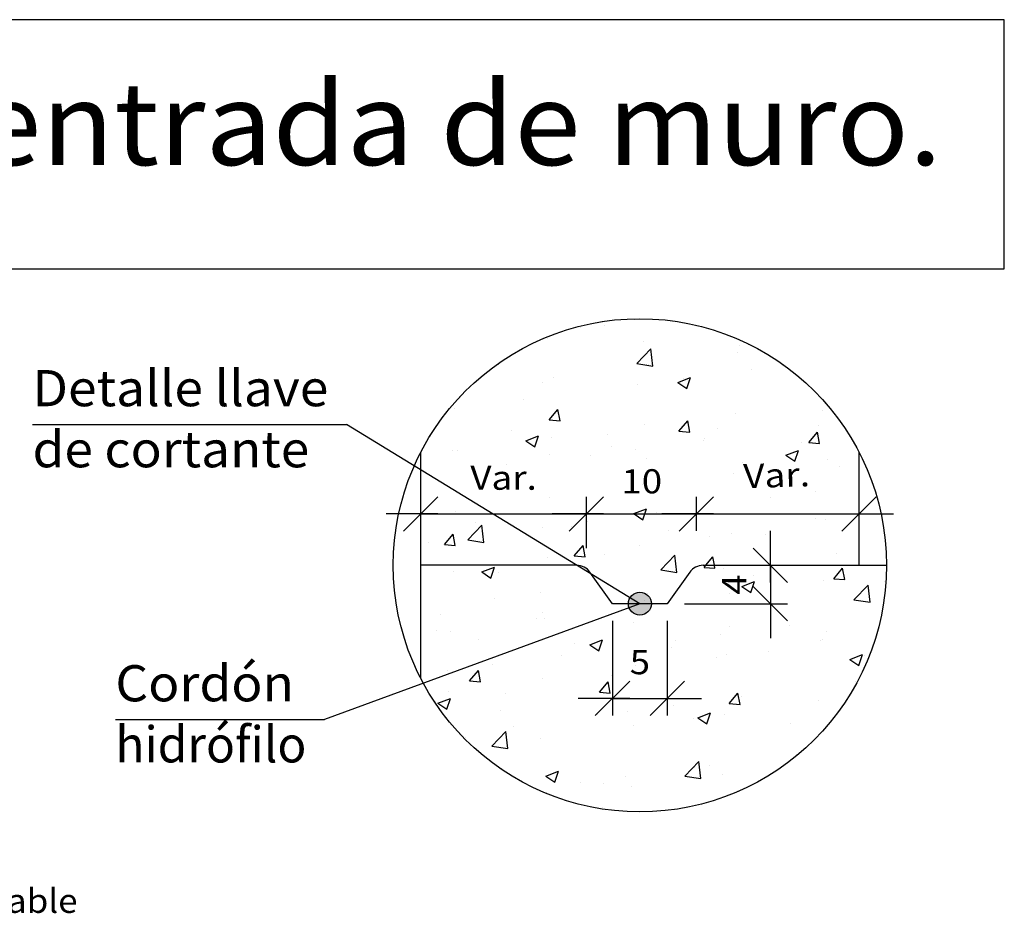
# Model space of a CAD drawing. Units: millimetres. Extents: x 7.5 to 25.9, y 13.6 to 25.3.
# Drawn here: x 20.5 to 25.9, y 20.3 to 25.3 of the extents above; entities that cross this region are included whole.
import ezdxf
from ezdxf.enums import TextEntityAlignment as Align

# ---------------------------------------------------------------- set-up
doc = ezdxf.new("R2010")
doc.units = ezdxf.units.MM
for name, color, linetype in [('0-CYPE0', 1, 'CONTINUOUS'), ('0-CYPE1', 2, 'CONTINUOUS'), ('0-CYPE2', 4, 'CONTINUOUS'), ('CYPECABECERA', 2, 'CONTINUOUS')]:
    doc.layers.add(name, color=color, linetype=linetype)
doc.styles.add('CYPETXT', font='romans', dxfattribs={"height": 0.2})

msp = doc.modelspace()

# ---------------------------------------------------------------- hatches: boundary and pattern name
at = {"layer": '0-CYPE2'}
h = msp.add_hatch(color=256, dxfattribs=at)
edge = h.paths.add_edge_path(flags=0)
edge.add_arc((23.9291, 22.0598), 0.0635, 0, 360)

# ---------------------------------------------------------------- linework, layer by layer
at = {"layer": '0-CYPE0'}
for p, q in [((23.8975, 23.6277), (23.8975, 23.6277)), ((23.7356, 23.5993), (23.7356, 23.5993)), ((23.9475, 23.5066), (23.9475, 23.5066)), ((23.9124, 23.3864), (23.9903, 23.4676)), ((24.0014, 23.3727), (23.9904, 23.4676)), ((24.4813, 23.484), (24.4813, 23.484)), ((24.5289, 23.4905), (24.5289, 23.4905)), ((23.225, 23.4327), (23.225, 23.4327)), ((24.4712, 23.4463), (24.4712, 23.4463)), ((23.9124, 23.3865), (24.0014, 23.3727)), ((23.9661, 23.3822), (23.9661, 23.3822)), ((23.9752, 23.3798), (23.9752, 23.3798)), ((24.5462, 23.3533), (24.5462, 23.3533)), ((24.7169, 23.3758), (24.7169, 23.3758)), ((24.7615, 23.3454), (24.7615, 23.3454)), ((23.4527, 23.3118), (23.4527, 23.3118)), ((24.1386, 23.2827), (24.2087, 23.3096)), ((24.1675, 23.3035), (24.1675, 23.3035)), ((24.1884, 23.2491), (24.2087, 23.3095)), ((23.3921, 23.2797), (23.3921, 23.2797)), ((23.9171, 23.2705), (23.9171, 23.2705)), ((24.1386, 23.2827), (24.1884, 23.2491)), ((23.2856, 23.1874), (23.2856, 23.1874)), ((22.9069, 23.1375), (22.9069, 23.1375)), ((23.4279, 23.0756), (23.4761, 23.133)), ((23.4877, 23.0704), (23.4762, 23.133)), ((24.9403, 23.1299), (24.9403, 23.1299)), ((24.9504, 23.1668), (24.9504, 23.1668)), ((23.428, 23.0755), (23.4877, 23.0703)), ((24.459, 23.1134), (24.459, 23.1134)), ((23.2189, 23.0181), (23.2189, 23.0181)), ((23.9539, 23.0493), (23.9539, 23.0493)), ((24.1452, 23.0128), (24.1934, 23.0703)), ((24.205, 23.0076), (24.1934, 23.0703)), ((24.3572, 23.0298), (24.3572, 23.0298)), ((24.9147, 23.0421), (24.9147, 23.0421)), ((22.7746, 22.9837), (22.7746, 22.9837)), ((23.2984, 22.9601), (23.3684, 22.987)), ((23.3482, 22.9266), (23.3685, 22.987)), ((23.4405, 22.9789), (23.4405, 22.9789)), ((23.7528, 22.9956), (23.7528, 22.9956)), ((24.1452, 23.0128), (24.205, 23.0076)), ((24.2866, 22.973), (24.2866, 22.973)), ((24.8624, 22.9501), (24.9107, 23.0075)), ((24.9222, 22.9449), (24.9107, 23.0075)), ((23.2984, 22.9601), (23.3481, 22.9266)), ((23.774, 22.9297), (23.774, 22.9297)), ((23.9044, 22.9091), (23.9044, 22.9091)), ((24.2831, 22.9589), (24.2831, 22.9589)), ((24.8204, 22.9505), (24.8204, 22.9505)), ((24.8625, 22.95), (24.9222, 22.9448)), ((22.896, 22.9064), (22.896, 22.9064)), ((22.9211, 22.904), (22.9211, 22.904)), ((23.4298, 22.8838), (23.4298, 22.8838)), ((23.6541, 22.8761), (23.6541, 22.8761)), ((23.9636, 22.8613), (23.9636, 22.8613)), ((24.7355, 22.8801), (24.8056, 22.9069)), ((24.7355, 22.88), (24.7853, 22.8465)), ((24.7853, 22.8465), (24.8056, 22.9069)), ((24.9663, 22.8554), (24.9663, 22.8554)), ((23.1908, 22.8296), (23.1908, 22.8296)), ((24.4974, 22.8387), (24.4974, 22.8387)), ((25.0313, 22.8161), (25.0313, 22.8161)), ((22.7178, 22.7529), (22.7178, 22.7529)), ((22.7178, 22.748), (22.7178, 22.748)), ((23.0225, 22.793), (23.0225, 22.793)), ((24.4469, 22.7805), (24.4469, 22.7805)), ((25.1403, 22.7467), (25.1403, 22.7467)), ((23.9418, 22.7164), (23.9418, 22.7164)), ((23.4283, 22.646), (23.4283, 22.646)), ((24.6516, 22.6477), (24.6516, 22.6477)), ((24.902, 22.6806), (24.902, 22.6806)), ((23.8953, 22.5575), (23.9653, 22.5844)), ((22.909, 22.5711), (22.909, 22.5711)), ((24.0201, 22.5645), (24.0201, 22.5645)), ((24.8991, 22.5332), (24.8991, 22.5332)), ((22.9778, 22.4123), (23.0557, 22.4935)), ((23.02, 22.5098), (23.02, 22.5098)), ((23.0668, 22.3986), (23.0557, 22.4935)), ((23.391, 22.4817), (23.391, 22.4817)), ((23.5538, 22.4873), (23.5538, 22.4873)), ((23.6413, 22.5147), (23.6413, 22.5147)), ((24.9541, 22.5225), (24.9541, 22.5225)), ((22.7178, 22.4244), (22.7178, 22.4244)), ((22.8494, 22.3862), (22.8976, 22.4436)), ((22.9092, 22.3809), (22.8977, 22.4436)), ((24.0876, 22.4647), (24.0876, 22.4647)), ((24.3159, 22.4331), (24.3159, 22.4331)), ((24.4347, 22.4476), (24.4347, 22.4476)), ((24.6215, 22.4422), (24.6215, 22.4422)), ((25.1403, 22.4291), (25.1403, 22.4291)), ((22.7178, 22.3931), (22.7178, 22.3931)), ((22.7594, 22.3986), (22.7594, 22.3986)), ((22.8494, 22.3861), (22.9092, 22.3809)), ((22.9778, 22.4124), (23.0667, 22.3986)), ((23.5667, 22.3234), (23.6149, 22.3809)), ((23.6265, 22.3182), (23.6149, 22.3809)), ((23.9296, 22.3836), (23.9296, 22.3836)), ((23.4162, 22.3131), (23.4162, 22.3131)), ((23.5667, 22.3234), (23.6265, 22.3181)), ((23.7327, 22.333), (23.7327, 22.333)), ((24.045, 22.2468), (24.1229, 22.328)), ((24.134, 22.233), (24.123, 22.328)), ((25.0176, 22.3361), (25.0176, 22.3361)), ((25.1387, 22.3137), (25.1387, 22.3137)), ((25.1403, 22.3522), (25.1403, 22.3522)), ((25.1403, 22.3122), (25.1403, 22.3122)), ((23.0551, 22.235), (23.1251, 22.2619)), ((23.1049, 22.2014), (23.1252, 22.2618)), ((24.284, 22.2606), (24.3437, 22.2554)), ((24.6389, 22.2862), (24.6389, 22.2862)), ((25.0012, 22.1979), (25.0494, 22.2554)), ((25.061, 22.1927), (25.0494, 22.2554)), ((22.8968, 22.2382), (22.8968, 22.2382)), ((23.0551, 22.235), (23.1048, 22.2014)), ((23.1495, 22.2329), (23.1495, 22.2329)), ((24.045, 22.2468), (24.1339, 22.233)), ((24.3885, 22.2533), (24.3885, 22.2533)), ((24.5555, 22.2136), (24.5555, 22.2136)), ((23.7501, 22.1692), (23.7501, 22.1692)), ((23.757, 22.1701), (23.757, 22.1701)), ((24.4922, 22.1549), (24.5622, 22.1818)), ((24.4922, 22.1549), (24.542, 22.1213)), ((24.542, 22.1213), (24.5623, 22.1818)), ((24.942, 22.1896), (24.942, 22.1896)), ((25.0012, 22.1979), (25.061, 22.1926)), ((25.1123, 22.0813), (25.1901, 22.1625)), ((25.2012, 22.0675), (25.1902, 22.1625)), ((25.2825, 22.1818), (25.2825, 22.1818)), ((22.7178, 22.1008), (22.7178, 22.1008)), ((23.3783, 22.1202), (23.3783, 22.1202)), ((23.9723, 22.1135), (23.9723, 22.1135)), ((24.4226, 22.1147), (24.4226, 22.1147)), ((23.1279, 22.0873), (23.1279, 22.0873)), ((23.9543, 22.0789), (23.9543, 22.0789)), ((25.1122, 22.0813), (25.2012, 22.0675)), ((22.7178, 21.994), (22.7178, 21.994)), ((22.8253, 21.9988), (22.8253, 21.9988)), ((23.3891, 22.0134), (23.3891, 22.0134)), ((25.2649, 22.0089), (25.2649, 22.0089)), ((23.3591, 21.9763), (23.3591, 21.9763)), ((23.404, 21.9802), (23.404, 21.9802)), ((23.8929, 21.9537), (23.8929, 21.9537)), ((24.4267, 21.9312), (24.4267, 21.9312)), ((24.7545, 21.9417), (24.7545, 21.9417)), ((22.8059, 21.9133), (22.8059, 21.9133)), ((22.8846, 21.9053), (22.8846, 21.9053)), ((24.3758, 21.8918), (24.3758, 21.8918)), ((24.9606, 21.9086), (24.9606, 21.9086)), ((23.0361, 21.8645), (23.0361, 21.8645)), ((23.5699, 21.8419), (23.5699, 21.8419)), ((23.652, 21.8324), (23.722, 21.8593)), ((23.652, 21.8324), (23.7017, 21.7988)), ((23.7018, 21.7988), (23.7221, 21.8592)), ((24.1255, 21.8588), (24.1255, 21.8588)), ((24.9298, 21.8568), (24.9298, 21.8568)), ((24.9374, 21.8636), (24.9374, 21.8636)), ((22.7178, 21.7773), (22.7178, 21.7773)), ((23.4939, 21.7757), (23.4939, 21.7757)), ((24.1038, 21.8194), (24.1038, 21.8194)), ((24.4104, 21.7818), (24.4104, 21.7818)), ((24.6376, 21.7968), (24.6376, 21.7968)), ((25.0891, 21.7523), (25.1592, 21.7792)), ((25.1389, 21.7187), (25.1592, 21.7791)), ((25.1714, 21.7743), (25.1714, 21.7743)), ((23.1152, 21.7258), (23.1152, 21.7258)), ((23.9053, 21.7178), (23.9053, 21.7178)), ((24.3542, 21.7635), (24.3542, 21.7635)), ((25.0891, 21.7523), (25.1389, 21.7187)), ((25.1899, 21.7625), (25.1899, 21.7625)), ((22.8649, 21.6929), (22.8649, 21.6929)), ((22.9882, 21.634), (23.0364, 21.6914)), ((23.048, 21.6287), (23.0364, 21.6914)), ((23.771, 21.6634), (23.771, 21.6634)), ((22.9882, 21.6339), (23.048, 21.6287)), ((23.3919, 21.6474), (23.3919, 21.6474)), ((23.7054, 21.5712), (23.7536, 21.6287)), ((23.7652, 21.566), (23.7537, 21.6287)), ((25.123, 21.6304), (25.123, 21.6304)), ((22.8725, 21.5724), (22.8725, 21.5724)), ((23.1878, 21.5633), (23.1878, 21.5633)), ((23.7055, 21.5712), (23.7652, 21.5659)), ((24.4227, 21.5085), (24.4709, 21.5659)), ((24.4825, 21.5032), (24.4709, 21.5659)), ((22.802, 21.5183), (22.802, 21.5183)), ((22.8118, 21.5098), (22.8818, 21.5367)), ((22.8118, 21.5098), (22.8615, 21.4763)), ((22.8616, 21.4763), (22.8818, 21.5367)), ((24.1127, 21.4974), (24.1127, 21.4974)), ((24.4227, 21.5084), (24.4825, 21.5032)), ((24.4915, 21.5473), (24.4915, 21.5473)), ((24.9176, 21.5239), (24.9176, 21.5239)), ((25.0647, 21.5248), (25.0647, 21.5248)), ((23.1601, 21.468), (23.1601, 21.468)), ((23.694, 21.4454), (23.694, 21.4454)), ((23.8624, 21.4644), (23.8624, 21.4644)), ((24.2489, 21.4298), (24.3189, 21.4566)), ((24.2987, 21.3962), (24.319, 21.4566)), ((24.3982, 21.4489), (24.3982, 21.4489)), ((23.8931, 21.3849), (23.8931, 21.3849)), ((24.2278, 21.4229), (24.2278, 21.4229)), ((24.2489, 21.4297), (24.2986, 21.3962)), ((24.7616, 21.4003), (24.7616, 21.4003)), ((22.9394, 21.3429), (22.9394, 21.3429)), ((23.1104, 21.2727), (23.1882, 21.3539)), ((23.1993, 21.2589), (23.1883, 21.3539)), ((23.2309, 21.3813), (23.2309, 21.3813)), ((23.3797, 21.3145), (23.3797, 21.3145)), ((23.1103, 21.2727), (23.1993, 21.2589)), ((24.7947, 21.2274), (24.7947, 21.2274)), ((24.1776, 21.1072), (24.2555, 21.1883)), ((24.2666, 21.0934), (24.2555, 21.1884)), ((24.3129, 21.1669), (24.3129, 21.1669)), ((23.4087, 21.1072), (23.4787, 21.1341)), ((23.4585, 21.0736), (23.4787, 21.1341)), ((24.2284, 21.1528), (24.2284, 21.1528)), ((24.3861, 21.116), (24.3861, 21.116)), ((23.4087, 21.1072), (23.4584, 21.0737)), ((23.5993, 21.07), (23.5993, 21.07)), ((23.7297, 21.0667), (23.7297, 21.0667)), ((23.8497, 21.103), (23.8497, 21.103)), ((24.1776, 21.1072), (24.2665, 21.0934)), ((23.881, 21.052), (23.881, 21.052)), ((24.139, 20.9264), (24.139, 20.9264))]:
    msp.add_line(p, q, dxfattribs=at)
for points in [[(23.7661, 23.6222), (23.7661, 23.6222), (23.7661, 23.6222)], [(23.5985, 23.5884), (23.5985, 23.5884), (23.5985, 23.5884)], [(23.7207, 23.613), (23.7207, 23.613), (23.7207, 23.613), (23.7207, 23.613)], [(24.2399, 23.5923), (24.2399, 23.5923), (24.2399, 23.5923)], [(24.359, 23.5619), (24.359, 23.5619), (24.359, 23.5619)], [(23.4166, 23.5272), (23.4166, 23.5272), (23.4166, 23.5272), (23.4166, 23.5272)], [(24.5621, 23.4765), (24.5621, 23.4765), (24.5621, 23.4765)], [(23.1484, 23.3806), (23.1484, 23.3806), (23.1484, 23.3806), (23.1484, 23.3806)], [(22.9377, 23.1973), (22.9377, 23.1973), (22.9377, 23.1973), (22.9377, 23.1973)], [(22.8676, 23.1257), (22.8676, 23.1257), (22.8676, 23.1257)], [(22.875, 23.1333), (22.875, 23.1333), (22.875, 23.1333), (22.875, 23.1333)], [(22.7557, 22.777), (22.7557, 22.777), (22.7557, 22.777), (22.7557, 22.777)], [(22.7815, 22.7612), (22.7815, 22.7612), (22.7815, 22.7612), (22.7815, 22.7612)], [(22.7178, 22.7023), (22.7178, 22.7023), (22.7178, 22.7023)], [(25.1403, 22.712), (25.1403, 22.712), (25.1403, 22.712)], [(22.7178, 22.6285), (22.7178, 22.6285), (22.7178, 22.6285), (22.7178, 22.6285)], [(22.9904, 22.6336), (22.9904, 22.6336), (22.9904, 22.6336), (22.9904, 22.6336)], [(22.797, 22.5559), (22.797, 22.5559), (22.797, 22.5559), (22.797, 22.5559)], [(22.8892, 22.5559), (22.8892, 22.5559), (22.8892, 22.5559), (22.8892, 22.5559)], [(22.9476, 22.5559), (22.9476, 22.5559), (22.9476, 22.5559), (22.9476, 22.5559)], [(23.3109, 22.5559), (23.3109, 22.5559), (23.3109, 22.5559), (23.3109, 22.5559)], [(23.4461, 22.5559), (23.4461, 22.5559), (23.4461, 22.5559), (23.4461, 22.5559)], [(23.4894, 22.5559), (23.4894, 22.5559), (23.4894, 22.5559), (23.4894, 22.5559)], [(23.7326, 22.5559), (23.7326, 22.5559), (23.7326, 22.5559), (23.7326, 22.5559)], [(23.9445, 22.5559), (23.9445, 22.5559), (23.9445, 22.5559), (23.9445, 22.5559)], [(23.9548, 22.5559), (23.9548, 22.5559), (23.9548, 22.5559), (23.9548, 22.5559)], [(24.1543, 22.5559), (24.1543, 22.5559), (24.1543, 22.5559), (24.1543, 22.5559)], [(24.1819, 22.5559), (24.1819, 22.5559), (24.1819, 22.5559), (24.1819, 22.5559)], [(24.4429, 22.5559), (24.4429, 22.5559), (24.4429, 22.5559), (24.4429, 22.5559)], [(24.5759, 22.5559), (24.5759, 22.5559), (24.5759, 22.5559), (24.5759, 22.5559)], [(24.8743, 22.5559), (24.8743, 22.5559), (24.8743, 22.5559), (24.8743, 22.5559)], [(24.9413, 22.5559), (24.9413, 22.5559), (24.9413, 22.5559), (24.9413, 22.5559)], [(24.9976, 22.5559), (24.9976, 22.5559), (24.9976, 22.5559), (24.9976, 22.5559)], [(23.2251, 22.4901), (23.2251, 22.4901), (23.2251, 22.4901), (23.2251, 22.4901)], [(23.2658, 22.4652), (23.2658, 22.4652), (23.2658, 22.4652), (23.2658, 22.4652)], [(22.7178, 22.3848), (22.7178, 22.3848), (22.7178, 22.3848), (22.7178, 22.3848)], [(23.4598, 22.3466), (23.4598, 22.3466), (23.4598, 22.3466), (23.4598, 22.3466)], [(22.8952, 22.2718), (22.8952, 22.2718), (22.8952, 22.2718), (22.8952, 22.2718)], [(22.9406, 22.2718), (22.9406, 22.2718), (22.9406, 22.2718), (22.9406, 22.2718)], [(23.1071, 22.2718), (23.1071, 22.2718), (23.1071, 22.2718), (23.1071, 22.2718)], [(23.3623, 22.2718), (23.3623, 22.2718), (23.3623, 22.2718), (23.3623, 22.2718)], [(23.3936, 22.2718), (23.3936, 22.2718), (23.3936, 22.2718), (23.3936, 22.2718)], [(24.3904, 22.2718), (24.3904, 22.2718), (24.3904, 22.2718), (24.3904, 22.2718)], [(24.4919, 22.2718), (24.4919, 22.2718), (24.4919, 22.2718), (24.4919, 22.2718)], [(24.5295, 22.2718), (24.5295, 22.2718), (24.5295, 22.2718), (24.5295, 22.2718)], [(24.6273, 22.2718), (24.6273, 22.2718), (24.6273, 22.2718), (24.6273, 22.2718)], [(24.8889, 22.2718), (24.8889, 22.2718), (24.8889, 22.2718), (24.8889, 22.2718)], [(25.049, 22.2718), (25.049, 22.2718), (25.049, 22.2718), (25.049, 22.2718)], [(25.1844, 22.2718), (25.1844, 22.2718), (25.1844, 22.2718)], [(23.6945, 22.2032), (23.6945, 22.2032), (23.6945, 22.2032), (23.6945, 22.2032)], [(24.201, 22.2286), (24.201, 22.2286), (24.201, 22.2286), (24.201, 22.2286)], [(23.7039, 22.1631), (23.7039, 22.1631), (23.7039, 22.1631)], [(24.1256, 22.123), (24.1256, 22.123), (24.1256, 22.123), (24.1256, 22.123)], [(22.7178, 22.0673), (22.7178, 22.0673), (22.7178, 22.0673), (22.7178, 22.0673)], [(24.0308, 22.0598), (24.0308, 22.0598), (24.0308, 22.0598), (24.0308, 22.0598)], [(22.7178, 22.0333), (22.7178, 22.0333), (22.7178, 22.0333)], [(23.8004, 22.0126), (23.8004, 22.0126), (23.8004, 22.0126), (23.8004, 22.0126)], [(23.4842, 21.8965), (23.4842, 21.8965), (23.4842, 21.8965), (23.4842, 21.8965)], [(23.5074, 21.905), (23.5074, 21.905), (23.5074, 21.905), (23.5074, 21.905)], [(23.168, 21.7805), (23.168, 21.7805), (23.168, 21.7805), (23.168, 21.7805)], [(22.7178, 21.7498), (22.7178, 21.7498), (22.7178, 21.7498)], [(23.013, 21.7235), (23.013, 21.7235), (23.013, 21.7235), (23.013, 21.7235)], [(23.1213, 21.7633), (23.1213, 21.7633), (23.1213, 21.7633), (23.1213, 21.7633)], [(22.7178, 21.6735), (22.7178, 21.6735), (22.7178, 21.6735)], [(22.8518, 21.6644), (22.8518, 21.6644), (22.8518, 21.6644), (22.8518, 21.6644)], [(22.9657, 21.7062), (22.9657, 21.7062), (22.9657, 21.7062), (22.9657, 21.7062)], [(22.9641, 21.3191), (22.9641, 21.3191), (22.9641, 21.3191)], [(23.166, 21.1505), (23.166, 21.1505), (23.166, 21.1505)], [(23.3582, 21.0383), (23.3582, 21.0383), (23.3582, 21.0383)], [(23.414, 21.0172), (23.414, 21.0172), (23.414, 21.0172), (23.414, 21.0172)], [(24.4668, 21.0259), (24.4668, 21.0259), (24.4668, 21.0259)], [(23.7243, 20.9317), (23.7243, 20.9317), (23.7243, 20.9317), (23.7243, 20.9317)], [(23.8972, 20.9133), (23.8972, 20.9133), (23.8972, 20.9133)]]:
    msp.add_lwpolyline(points, close=True, dxfattribs=at)
for points in [[(23.9451, 22.5239), (23.9558, 22.5559), (23.9654, 22.5844)], [(23.8953, 22.5575), (23.8977, 22.5559), (23.945, 22.524)], [(24.2839, 22.2607), (24.2933, 22.2718), (24.3321, 22.3181)], [(24.3437, 22.2554), (24.3407, 22.2718), (24.3322, 22.3181)]]:
    msp.add_lwpolyline(points, dxfattribs=at)
at = {"layer": '0-CYPE1'}
for p, q in [((20.5727, 23.0509), (22.3077, 23.0509)), ((23.9291, 22.0598), (22.3077, 23.0509)), ((22.6228, 22.4609), (22.8128, 22.6509)), ((22.7178, 22.3668), (22.7178, 22.6509)), ((23.539, 22.4609), (23.729, 22.6509)), ((23.539, 22.4609), (23.729, 22.6509)), ((23.634, 22.3668), (23.634, 22.6509)), ((23.634, 22.6509), (23.634, 22.6509)), ((24.1463, 22.4609), (24.3363, 22.6509)), ((24.1463, 22.4609), (24.3363, 22.6509)), ((25.0453, 22.4609), (25.2353, 22.6509)), ((25.1403, 22.3668), (25.1403, 22.6509)), ((22.8128, 22.5559), (22.5278, 22.5559)), ((22.7178, 22.5559), (23.634, 22.5559)), ((23.729, 22.5559), (23.444, 22.5559)), ((23.539, 22.5559), (23.824, 22.5559)), ((23.634, 22.5559), (24.2413, 22.5559)), ((24.3363, 22.5559), (24.0513, 22.5559)), ((24.1463, 22.5559), (24.4313, 22.5559)), ((24.2413, 22.5559), (25.1403, 22.5559)), ((25.0453, 22.5559), (25.3303, 22.5559)), ((24.6503, 22.1768), (24.6503, 22.4618)), ((24.7453, 22.1768), (24.5553, 22.3668)), ((23.5795, 22.2718), (22.7178, 22.2718)), ((24.2786, 22.2718), (25.1403, 22.2718)), ((24.3736, 22.2718), (24.7453, 22.2718)), ((24.6503, 22.2718), (24.6503, 22.0598)), ((23.7777, 22.0598), (23.6534, 22.2338)), ((24.2047, 22.2338), (24.0805, 22.0598)), ((24.7453, 21.9648), (24.5553, 22.1548)), ((24.6503, 22.1548), (24.6503, 21.8698)), ((23.9291, 22.0598), (22.1864, 21.4201)), ((24.0805, 22.0598), (23.7777, 22.0598)), ((24.1755, 22.0598), (24.7453, 22.0598)), ((23.7777, 21.9648), (23.7777, 21.4418)), ((24.0805, 21.9648), (24.0805, 21.4418)), ((23.6827, 21.4418), (23.8727, 21.6318)), ((23.9855, 21.4418), (24.1755, 21.6318)), ((23.8727, 21.5368), (23.5877, 21.5368)), ((23.7777, 21.5368), (24.0805, 21.5368)), ((23.9855, 21.5368), (24.2705, 21.5368)), ((21.0304, 21.4201), (22.1864, 21.4201))]:
    msp.add_line(p, q, dxfattribs=at)
msp.add_lwpolyline([(24.2413, 22.462), (24.2413, 22.6509), (24.2413, 22.6509)], dxfattribs=at)
for centre, start, end in [((23.5795, 22.181), 35.5376, 90), ((24.2786, 22.181), 90, 144.4623)]:
    msp.add_arc(centre, 0.0908, start, end, dxfattribs=at)
at = {"layer": '0-CYPE2'}
for p, q in [((22.7178, 21.6475), (22.7178, 22.8961)), ((25.1403, 22.2718), (25.1403, 22.8961)), ((25.1403, 22.2718), (25.2917, 22.2718))]:
    msp.add_line(p, q, dxfattribs=at)
for centre, radius in [((23.9291, 22.2718), 1.3627), ((23.9291, 22.0598), 0.0635)]:
    msp.add_circle(centre, radius, dxfattribs=at)
at = {"layer": 'CYPECABECERA'}
msp.add_lwpolyline([(7.5049, 23.9099), (25.9431, 23.9099), (25.9431, 25.2869), (7.5049, 25.2869), (7.5049, 23.9099)], close=True, dxfattribs=at)

# ---------------------------------------------------------------- texts
at = {"layer": '0-CYPE1', "style": 'CYPETXT'}
for s, height, width, p, p2 in [('Detalle llave', 0.2, 0.898822, (20.5727, 23.1509), (22.2077, 23.1509)), ('de cortante ', 0.2, 0.800311, (20.5727, 22.8134), (22.1657, 22.8134)), ('Var.', 0.13333, 1.035, (22.9919, 22.6893), (23.3599, 22.6893)), ('10', 0.13333, 0.953514, (23.8279, 22.6695), (24.0519, 22.6695)), ('5', 0.1333, 1.037647, (23.8731, 21.6701), (23.9851, 21.6701)), ('Cordón', 0.2, 0.977689, (21.0304, 21.5201), (22.0174, 21.5201)), ('hidrófilo', 0.2, 0.908852, (21.0304, 21.1826), (22.0864, 21.1826)), ('Variable', 0.13333, 0.974118, (20.0853, 20.3513), (20.8213, 20.3513))]:
    msp.add_text(s, height=height, dxfattribs=dict(at, width=width)).set_placement(p, p2, align=Align.FIT)
for s, height, rotation, width, p, p2 in [('Var.', 0.13333, 1.7518, 1.035, (24.5028, 22.6978), (24.8707, 22.7091)), ('4', 0.1333, 90, 0.98, (24.517, 22.1098), (24.517, 22.2218))]:
    msp.add_text(s, height=height, rotation=rotation, dxfattribs=dict(at, width=width)).set_placement(p, p2, align=Align.FIT)
at = {"layer": 'CYPECABECERA', "style": 'CYPETXT', "width": 0.832039}
msp.add_text('Arranque de pilar en zapata corrida descentrada de muro.', height=0.459003, dxfattribs=at).set_placement((7.8492, 24.4836), (25.5988, 24.4836), align=Align.FIT)

doc.saveas('drawing.dxf')
